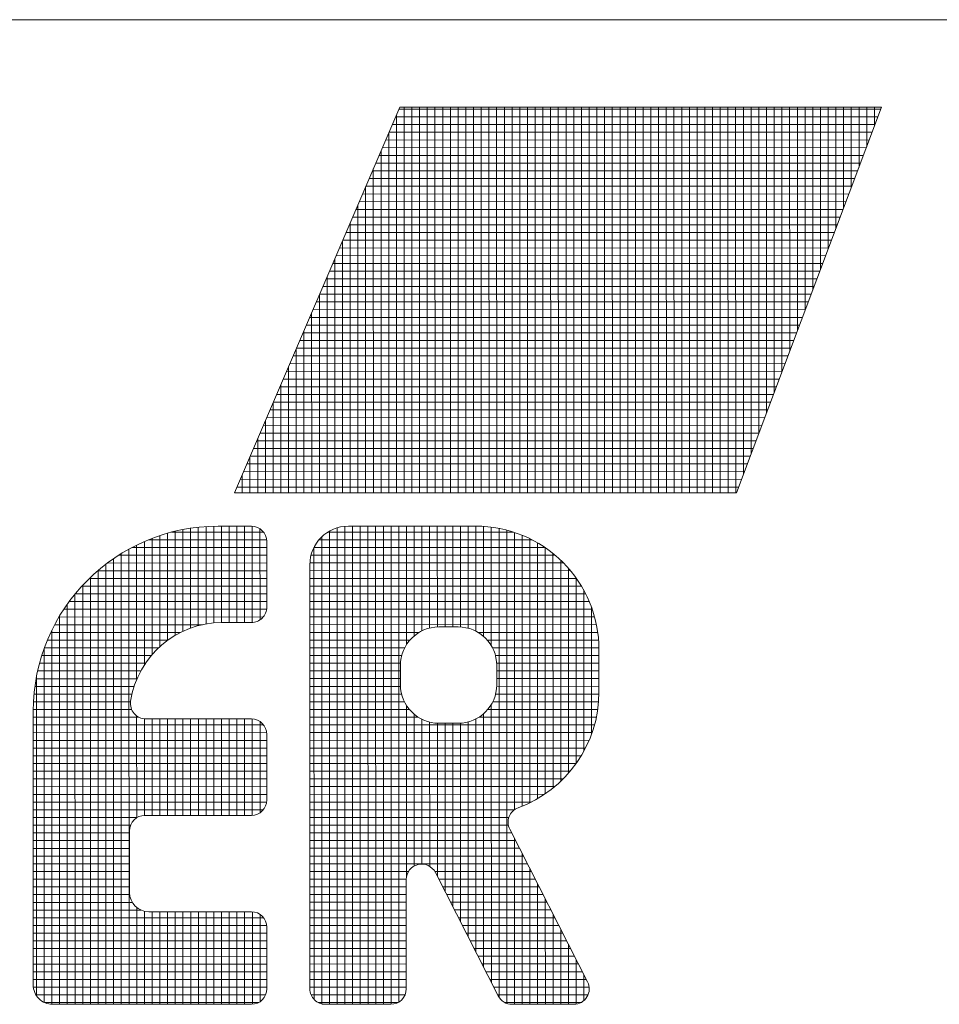
# Model space of a CAD drawing. Units: inches. Extents: x 252.53 to 259.06, y 369.52 to 377.96.
# Drawn here: x 256.21 to 256.5, y 370.13 to 370.44 of the extents above; entities that cross this region are included whole.
import ezdxf

# ---------------------------------------------------------------- set-up
doc = ezdxf.new("R2010")
doc.units = ezdxf.units.IN
doc.header["$LTSCALE"] = 0.3
doc.header["$MEASUREMENT"] = 0
doc.layers.add('dim', color=1, linetype='Continuous', lineweight=9)

# ---------------------------------------------------------------- blocks, each defined once
blk = doc.blocks.new('*X13')
at = {"color": 0}
for p, q in [((5.864188684298067, 6.141023587532933), (5.983568456998994, 6.141044423234083)), ((5.86895162844803, 6.007238722089495), (5.868928071731705, 6.142208763177709)), ((5.878950710082981, 6.012501438844597), (5.878927693416558, 6.144377221946861)), ((5.888949988207452, 6.016638353573894), (5.888927392028016, 6.146104923733807)), ((5.898949441793063, 6.019769950038875), (5.898927165896717, 6.147401433292633)), ((5.908949056894714, 6.02197612778073), (5.908927013801985, 6.148273744571021)), ((5.918948824572871, 6.023308106532659), (5.918926934937907, 6.148726475124076)), ((5.92894873975275, 6.023794962697096), (5.928926922635437, 6.148797835739147)), ((5.938948739403617, 6.023797835739139), (5.938926922787746, 6.148797835739147)), ((5.948948739555927, 6.023797835739139), (5.948926922940056, 6.148797835739147)), ((5.958948739708235, 6.023797835739139), (5.958926923092362, 6.148797835739147)), ((5.968948733651879, 6.023833408765753), (5.968926929228142, 6.148763552985547)), ((5.978948142312947, 6.027222403899306), (5.978927518669755, 6.145387174010175)), ((5.828958323396077, 5.968876005106215), (5.828930406604572, 6.128827436564706)), ((5.834125668051346, 6.131018340394406), (5.987629742070199, 6.131045131909747)), ((5.838955993330242, 5.982227171470829), (5.838929692807655, 6.132918064266397)), ((5.848954201264257, 5.992495825784602), (5.848929068371056, 6.136496695063463)), ((5.858952775282367, 6.000666972754182), (5.858928529139918, 6.139587134534457)), ((5.809035131222456, 5.528797835739146), (5.808932123784292, 6.11898697626766)), ((5.81268966154735, 6.12101459895314), (5.987756401638266, 6.121045153863704)), ((5.818961646396615, 5.949835742020868), (5.818931214849988, 6.124195658822437)), ((5.789035130917838, 5.528797835739146), (5.788934276379014, 6.106651771811199)), ((5.795513522791831, 6.111011600999059), (5.987756401638266, 6.111045153711393)), ((5.799035131070147, 5.528797835739146), (5.798933141102273, 6.113157300991526)), ((5.768574577586222, 6.091006898961486), (5.987756401638266, 6.091045153406777)), ((5.769035130613222, 5.528797835739144), (5.768936952508817, 6.091316932325106)), ((5.779035130765529, 5.528797835739146), (5.778935541685707, 6.099401225889331)), ((5.781061202443054, 6.101009078440978), (5.987756401638266, 6.101045153559085)), ((5.757612438304513, 6.081004985554923), (5.987756401638266, 6.081045153254468)), ((5.759035130460912, 5.528797835739144), (5.758938529176708, 6.082282418157673)), ((5.747891039399579, 6.071003288698407), (5.987756401638266, 6.071045153102159)), ((5.749035130308605, 5.528797835739144), (5.748940299184424, 6.072140148415247)), ((5.739035130156296, 5.528797835739144), (5.738942301223838, 6.060668434993849)), ((5.73921521401216, 6.061001774328901), (5.987756401638266, 6.061045152949851)), ((5.724472351907007, 6.040999200909409), (5.987566059709427, 6.041045119424299)), ((5.729035130003987, 5.528797835739144), (5.728944592760372, 6.047538025252832)), ((5.731444105441543, 6.051000417862267), (5.987756401638266, 6.051045152797542)), ((5.718218970161562, 6.03099810933608), (5.983162524434741, 6.03104435071009)), ((5.719035129851678, 5.528797835739144), (5.718947265952586, 6.03222088958038)), ((5.709035127766806, 5.528808908509517), (5.708950487045422, 6.013764514602846)), ((5.712620405024563, 6.020997132049812), (5.904157092319186, 6.021030561508466)), ((5.703194834223594, 6.000995486672732), (5.859441964074706, 6.001022756941638)), ((5.707625983881082, 6.010996260206562), (5.875907043878028, 6.011025630792517)), ((5.699034706022768, 5.531224451157244), (5.698954624368713, 5.990058525880226)), ((5.69929373084361, 5.990994805649433), (5.847364425824491, 5.991020648861226)), ((5.695895556105803, 5.980994212403742), (5.837926560900352, 5.981019001490729)), ((5.692978177930169, 5.97099370307288), (5.830373419634926, 5.971017683066567)), ((5.688517448930094, 5.950992924224174), (5.819459279515914, 5.951015777885129)), ((5.689033200834531, 5.539847671730981), (5.688961021408827, 5.953405313596129)), ((5.690523620904414, 5.960993274519549), (5.82429920901792, 5.961016622764501)), ((5.686948304821366, 5.940992650204552), (5.815696365004525, 5.941015120980337)), ((5.685807569820001, 5.930992450956424), (5.81290633771418, 5.931014633876399)), ((5.685089117768021, 5.920992325410576), (5.81103371265362, 5.921014306889357)), ((5.684779114266948, 5.90099227100014), (5.821755589987021, 5.901016177905373)), ((5.684789146881778, 5.910992272903472), (5.81248714289165, 5.911014560408482)), ((5.818992921956258, 5.770639986891603), (5.818969863798934, 5.902753495352866)), ((5.828992373661737, 5.773782355729015), (5.828970537883876, 5.89889214584065)), ((5.838992371112273, 5.773797835739138), (5.838970554496402, 5.898797835739138)), ((5.848992371264581, 5.773797835739138), (5.84897055464871, 5.898797835739138)), ((5.858992371416891, 5.773797835739138), (5.858970554801019, 5.898797835739138)), ((5.8689923715692, 5.773797835739138), (5.868970554953329, 5.898797835739138)), ((5.878992371721508, 5.773797835739138), (5.878970555105637, 5.898797835739138)), ((5.888992371873817, 5.773797835739138), (5.888970555257945, 5.898797835739138)), ((5.898992372026125, 5.773797835739138), (5.898970555410254, 5.898797835739138)), ((5.908992372178434, 5.773797835739138), (5.908970555562563, 5.898797835739138)), ((5.918992372330741, 5.773797835739138), (5.918970555714872, 5.898797835739138)), ((5.928992372483053, 5.773797835739138), (5.928970555867179, 5.898797835739138)), ((5.93899237263536, 5.773797835739138), (5.938970556019488, 5.898797835739138)), ((5.948992372787669, 5.773797835739138), (5.948970556171797, 5.898797835739138)), ((5.958992372939978, 5.773797835739138), (5.958970556324107, 5.898797835739138)), ((5.968992366420458, 5.773836062494736), (5.96897056291471, 5.898760947029532)), ((5.684779114266948, 5.890992270847831), (5.983568459947575, 5.891044419426882)), ((5.978991770388736, 5.777251945341683), (5.978971157044857, 5.895357704735245)), ((5.684779114266948, 5.880992270695522), (5.987629742500667, 5.881045128102103)), ((5.684779114266948, 5.870992270543215), (5.987756401638266, 5.871045150055986)), ((5.684779114266948, 5.860992270390904), (5.987756401638266, 5.861045149903677)), ((5.684779114266948, 5.850992270238597), (5.987756401638266, 5.851045149751367)), ((5.684779114266948, 5.840992270086287), (5.987756401638266, 5.841045149599059)), ((5.684779114266948, 5.830992269933978), (5.987756401638264, 5.83104514944675)), ((5.684779114266948, 5.820992269781669), (5.987756401638264, 5.821045149294441)), ((5.684779114266948, 5.810992269629362), (5.987756401638264, 5.811045149142133)), ((5.684779114266948, 5.800992269477053), (5.987756401638264, 5.801045148989825)), ((5.684779114266948, 5.790992269324744), (5.987566059180232, 5.791045115616488)), ((5.684779114266948, 5.780992269172435), (5.983162521282096, 5.781044346901822)), ((5.684779114266948, 5.770992269020128), (5.819603570278804, 5.771015800327062)), ((5.684779114266948, 5.760992268867817), (5.811126437629551, 5.76101432063598)), ((5.684779114266948, 5.750992268715509), (5.809779114266948, 5.751014085331382)), ((5.684779114266948, 5.740992268563201), (5.809779114266948, 5.741014085179072)), ((5.684779114266948, 5.730992268410892), (5.809779114266948, 5.731014085026762)), ((5.684779114266948, 5.720992268258582), (5.809779114266948, 5.721014084874454)), ((5.684779114266948, 5.710992268106275), (5.809779114266948, 5.711014084722147)), ((5.684779114266948, 5.700992267953967), (5.809779114266948, 5.701014084569838)), ((5.684779114266948, 5.690992267801656), (5.809779114266948, 5.691014084417528)), ((5.684779114266948, 5.680992267649348), (5.809779114266948, 5.681014084265219)), ((5.684779114266948, 5.670992267497041), (5.809934580100317, 5.671014111246817)), ((5.684779114266948, 5.660992267344731), (5.813294436546129, 5.661014697500089)), ((5.684779114266948, 5.650992267192423), (5.824482630455621, 5.651016650056011)), ((5.819035131374764, 5.528797835739146), (5.819013210382222, 5.654395869995851)), ((5.829035131527075, 5.528797835739146), (5.829014069976476, 5.649471630438374)), ((5.839035131679382, 5.528797835739146), (5.839014187728147, 5.648797835739139)), ((5.849035131831691, 5.528797835739146), (5.849014187880455, 5.648797835739139)), ((5.859035131984, 5.528797835739146), (5.859014188032762, 5.648797835739139)), ((5.869035132136309, 5.528797835739146), (5.869014188185071, 5.648797835739139)), ((5.879035132288616, 5.528797835739146), (5.87901418833738, 5.648797835739139)), ((5.889035132440925, 5.528797835739146), (5.889014188489688, 5.648797835739139)), ((5.899035132593234, 5.528797835739146), (5.899014188641997, 5.648797835739139)), ((5.909035132745543, 5.528797835739146), (5.909014188794307, 5.648797835739139)), ((5.919035132897852, 5.528797835739146), (5.919014188946616, 5.648797835739139)), ((5.929035133050161, 5.528797835739146), (5.929014189098924, 5.648797835739139)), ((5.939035133202469, 5.528797835739146), (5.939014189251231, 5.648797835739139)), ((5.949035133354778, 5.528797835739146), (5.949014189403543, 5.648797835739139)), ((5.959035133507088, 5.528797835739146), (5.95901418955585, 5.648797835739139)), ((5.969035126517456, 5.528838756033848), (5.969014196617984, 5.64875824534878)), ((5.979034525874552, 5.532281059004264), (5.979014795449237, 5.645328067703411)), ((5.684779114266948, 5.640992267040111), (5.983568462896218, 5.641044415619677)), ((5.684779114266948, 5.630992266887804), (5.987629742931182, 5.631045124294461)), ((5.684779114266948, 5.620992266735496), (5.987756401638264, 5.621045146248269)), ((5.684779114266948, 5.610992266583186), (5.987756401638264, 5.611045146095957)), ((5.684779114266948, 5.600992266430878), (5.987756401638264, 5.60104514594365)), ((5.684779114266948, 5.59099226627857), (5.987756401638264, 5.591045145791341)), ((5.684779114266948, 5.580992266126261), (5.987756401638264, 5.581045145639033)), ((5.684779114266948, 5.570992265973952), (5.987756401638264, 5.571045145486722)), ((5.684779114266948, 5.560992265821644), (5.987756401638264, 5.561045145334415)), ((5.684937034417662, 5.550992293231601), (5.987756401638264, 5.551045145182106)), ((5.688307431928522, 5.540992881324636), (5.986192549679388, 5.541044872086137)), ((5.69953102234774, 5.530994840058413), (5.976963740180353, 5.531043261202695))]:
    blk.add_line(p, q, dxfattribs=at)
blk = doc.blocks.new('*X14')
at = {"color": 0}
for p, q in [((6.066887069841834, 6.141058965075454), (6.307635855884712, 6.141100983665747)), ((6.069035135182481, 5.528797835739146), (6.068928061918531, 6.142282441809219)), ((6.079035135334793, 5.528797835739146), (6.078927309543455, 6.146594106093676)), ((6.089035135487101, 5.528797835739146), (6.088926963396955, 6.148578252084785)), ((6.099035135639408, 5.528797835739146), (6.098926925224688, 6.148797835739147)), ((6.109035135791717, 5.528797835739146), (6.108926925376994, 6.148797835739147)), ((6.119035135944027, 5.528797835739146), (6.118926925529303, 6.148797835739147)), ((6.129035136096334, 5.528797835739146), (6.128926925681612, 6.148797835739147)), ((6.139035136248643, 5.528797835739146), (6.138926925833921, 6.148797835739147)), ((6.149035135604016, 5.528802401842277), (6.148926925986227, 6.148797835739147)), ((6.159034624641306, 5.531730875161864), (6.158926926138539, 6.148797835739147)), ((6.168953730293745, 5.995222213282609), (6.168926926290847, 6.148797835739147)), ((6.178951753018147, 6.006552040512866), (6.178926926443157, 6.148797835739147)), ((6.188950618463535, 6.013053432198312), (6.188926926595464, 6.148797835739147)), ((6.198949980944115, 6.016707022033907), (6.198926926747773, 6.148797835739147)), ((6.208949730772244, 6.01814127392148), (6.208926926900081, 6.148797835739147)), ((6.218949723496183, 6.018183835343647), (6.218926927052391, 6.148797835739147)), ((6.22894972364849, 6.018183835343647), (6.228926927204699, 6.148797835739147)), ((6.238949738873127, 6.018097477273583), (6.238926927357008, 6.148797835739147)), ((6.248950021153713, 6.016481001334222), (6.248926927509317, 6.148797835739147)), ((6.258950696633684, 6.012611658887052), (6.258926927717173, 6.148797517463383)), ((6.268951885621386, 6.005800133907034), (6.268926985953441, 6.148464720905137)), ((6.278953980781409, 5.993796624021126), (6.278927154070808, 6.147502352028032)), ((6.289033535666447, 5.537981586086043), (6.288927434092258, 6.145898819987642)), ((6.299034929373937, 5.529997103120731), (6.298927829498244, 6.143634183240576)), ((6.055406366740183, 6.131056961162431), (6.331742028589031, 6.13110519083432)), ((6.059035042568378, 5.529327602807541), (6.058929364667327, 6.134817368449861)), ((6.308991106904419, 5.781082228346987), (6.308928345453903, 6.140678847766755)), ((6.318990313464217, 5.785629178463229), (6.318928989175146, 6.136991469437727)), ((6.328989531697089, 5.790109246778392), (6.328929770499806, 6.132515681604923)), ((6.048835228145786, 6.121055814130067), (6.34857437624998, 6.121108128480916)), ((6.049034034782914, 5.535100915451757), (6.048931732661432, 6.121248889120737)), ((6.338988598956477, 5.795454329435655), (6.338930702783037, 6.127174964870952)), ((6.348987496921657, 5.801769396436888), (6.348931804339846, 6.120864381999906)), ((6.045133490657351, 6.111055167902681), (6.361756370998157, 6.111110429020733)), ((6.358986199876878, 5.809201788203855), (6.358933100877214, 6.113436642810211)), ((6.36898467033319, 5.817966300560978), (6.368934629869637, 6.104677034295603)), ((6.043607791149771, 6.091054901313262), (6.381617644349121, 6.091113895162286)), ((6.043658760987557, 6.101054910361487), (6.372561544092412, 6.101112314726911)), ((6.378982850406361, 5.828394585746681), (6.378936449175132, 6.094254054416954)), ((6.043607791149771, 6.081054901160956), (6.389288692601025, 6.081115233860481)), ((6.388980642485932, 5.841045910505857), (6.38893865634965, 6.081608748762652)), ((6.043607791149771, 6.071054901008646), (6.395807130391151, 6.071116371390201)), ((6.398977856234767, 5.857010826238608), (6.398941441589043, 6.065651375373923)), ((6.043607791149771, 6.061054900856337), (6.401330914645448, 6.061117335320128)), ((6.043607791149771, 6.051054900704028), (6.405971894757946, 6.051118145171661)), ((6.043607791149771, 6.041054900551719), (6.409811346384358, 6.041118815130082)), ((6.408973998147818, 5.879116908597942), (6.408945297828964, 6.043557621033553)), ((6.043607791149771, 6.031054900399412), (6.412909083930202, 6.031119355634974)), ((6.043607791149771, 6.021054900247102), (6.41530907475584, 6.021119774360089)), ((6.043607791149771, 6.011054900094793), (6.185322832813175, 6.011079634035812)), ((6.043607791149771, 6.001054899942486), (6.173355941821356, 6.00107754526699)), ((6.261679568675411, 6.011092960800416), (6.417043006781963, 6.011120076836012)), ((6.273653427153371, 6.001095050480673), (6.418132578225412, 6.001120266849797)), ((6.043607791149771, 5.991054899790177), (6.166560873027919, 5.991076359151437)), ((6.280453551507275, 5.991096237173971), (6.418590933833188, 5.991120346695634)), ((6.043607791149771, 5.981054899637867), (6.162702912281041, 5.981075685657947)), ((6.284316085837612, 5.981096911161085), (6.418607791149771, 5.981120349485482)), ((6.043607791149771, 5.971054899485558), (6.161096015455589, 5.971075405049232)), ((6.285927385029152, 5.971097192233541), (6.418607791149771, 5.971120349333173)), ((6.043607791149771, 5.96105489933325), (6.161012333675507, 5.961075390291696)), ((6.043607791149771, 5.951054899180943), (6.161012333675507, 5.951075390139388)), ((6.286012333675507, 5.961097206907568), (6.418607791149771, 5.961120349180864)), ((6.286012333675507, 5.951097206755259), (6.418607791149771, 5.951120349028557)), ((6.043607791149771, 5.941054899028632), (6.161056808546535, 5.941075397749409)), ((6.285968774188892, 5.941097199000386), (6.418607791149771, 5.941120348876247)), ((6.043607791149771, 5.931054898876324), (6.162500563582977, 5.931075649579891)), ((6.284529414641423, 5.931096947632442), (6.418585386588456, 5.931120344813605)), ((6.043607791149771, 5.921054898724016), (6.166165300366208, 5.921076289044822)), ((6.169006205279414, 5.694562695453851), (6.168967535537269, 5.91612399518309)), ((6.279030151595889, 5.557370009264751), (6.278967280760438, 5.917593358190472)), ((6.280869230189668, 5.921096308657428), (6.418104747525129, 5.921120260773954)), ((6.043607791149771, 5.911054898571706), (6.172682469317139, 5.911077426353085)), ((6.043607791149771, 5.901054898419396), (6.184045366549092, 5.901079409400487)), ((6.179003836832504, 5.708133769177007), (6.178969511960371, 5.904800797728938)), ((6.259023307259192, 5.596583424164675), (6.258970566401527, 5.898766276314652)), ((6.263000804386734, 5.901093189724155), (6.415235194059714, 5.901119759637771)), ((6.269026729427542, 5.576976716714713), (6.268969376835437, 5.905582860540449)), ((6.2743570553388, 5.911095171916182), (6.416992508791053, 5.911120066499362)), ((6.043607791149771, 5.89105489826709), (6.41281072785566, 5.891119336336278)), ((6.189003408876273, 5.710586650395235), (6.188970645948545, 5.898304396820563)), ((6.199003916989853, 5.707676246728007), (6.198971282978253, 5.894655358156472)), ((6.209006196417451, 5.694616961414483), (6.208971532687648, 5.893225501390962)), ((6.219009618585801, 5.675010253964521), (6.218971540112053, 5.893183835343647)), ((6.229013040754148, 5.655403546514559), (6.228971540264363, 5.893183835343647)), ((6.239016462922497, 5.635796839064598), (6.238971525119741, 5.893271480300103)), ((6.249019885090847, 5.616190131614636), (6.248971242375342, 5.894892359022192)), ((6.043607791149771, 5.881054898114781), (6.409686969873474, 5.881118790985348)), ((6.043607791149771, 5.871054897962472), (6.405819382778365, 5.871118115811742)), ((6.043607791149771, 5.861054897810162), (6.401147398838997, 5.861117300244401)), ((6.043607791149771, 5.851054897657853), (6.395588697099301, 5.851116329915607)), ((6.043607791149771, 5.841054897505545), (6.38902989916388, 5.841115185037098)), ((6.043607791149771, 5.831054897353237), (6.381310670216769, 5.831113837625168)), ((6.043607791149771, 5.821054897200927), (6.372194577170634, 5.821112246414456)), ((6.043607791149771, 5.811054897048619), (6.361310176724866, 5.81111034657588)), ((6.043607791149771, 5.801054896896312), (6.348013687625478, 5.801108025748411)), ((6.043607791149771, 5.791054896744003), (6.330987139114467, 5.791105053902753)), ((6.043607791149771, 5.781054896591691), (6.309017660504437, 5.781101219353039)), ((6.043607791149771, 5.771054896439384), (6.301649113855954, 5.771099933146716)), ((6.043607791149771, 5.761054896287076), (6.300988746627477, 5.761099817738581)), ((6.043607791149771, 5.751054896134767), (6.305188038720245, 5.751100550501015)), ((6.043607791149771, 5.741054895982458), (6.310289625331196, 5.741101440743548)), ((6.309035138837892, 5.528797835739148), (6.308997642901092, 5.743633726306552)), ((6.043607791149771, 5.73105489583015), (6.315391211942147, 5.731102330986082)), ((6.043607791149771, 5.721054895677843), (6.320492798553099, 5.721103221228617)), ((6.319035138990201, 5.528797835739148), (6.319001065069441, 5.724027018856589)), ((6.043607791149771, 5.711054895525531), (6.325594385164051, 5.711104111471152)), ((6.043607791149771, 5.701054895373223), (6.171577529212324, 5.701077230306172)), ((6.205634391512519, 5.701083174350032), (6.330695971775003, 5.701105001713687)), ((6.329035139142508, 5.528797835739148), (6.329004487237789, 5.704420311406628)), ((6.043607791149771, 5.691054895220915), (6.168613700550371, 5.69107671286817)), ((6.210808688321325, 5.691084077282891), (6.335797558385956, 5.691105891956222)), ((6.339035139294817, 5.528797835739148), (6.339007909406137, 5.684813603956666)), ((6.043607791149771, 5.681054895068606), (6.16860779114977, 5.681076711684477)), ((6.043607791149771, 5.671054894916298), (6.16860779114977, 5.671076711532168)), ((6.215910274932276, 5.681084967525425), (6.340899144996908, 5.681106782198757)), ((6.221011861543228, 5.671085857767959), (6.346000731607857, 5.671107672441292)), ((6.043607791149771, 5.661054894763988), (6.16860779114977, 5.66107671137986)), ((6.226113448154181, 5.661086748010494), (6.351102318218809, 5.661108562683827)), ((6.349035139447126, 5.528797835739148), (6.349011331574485, 5.665206896506703)), ((6.043607791149771, 5.651054894611679), (6.16860779114977, 5.65107671122755)), ((6.231215034765133, 5.65108763825303), (6.356203904829762, 5.65110945292636)), ((6.359035139599436, 5.528797835739148), (6.359014753742831, 5.645600189056741)), ((6.043607791149771, 5.641054894459371), (6.16860779114977, 5.641076711075243)), ((6.043607791149771, 5.631054894307062), (6.16860779114977, 5.631076710922934)), ((6.236316621376086, 5.641088528495565), (6.361305491440714, 5.641110343168894)), ((6.241418207987036, 5.631089418738099), (6.366407078051666, 5.63111123341143)), ((6.043607791149771, 5.621054894154754), (6.16860779114977, 5.621076710770625)), ((6.24651979459799, 5.621090308980634), (6.371508664662617, 5.621112123653965)), ((6.369035139751745, 5.528797835739148), (6.369018175911182, 5.62599348160678)), ((6.043607791149771, 5.611054894002445), (6.16860779114977, 5.611076710618315)), ((6.251621381208941, 5.611091199223168), (6.37661025127357, 5.611113013896499)), ((6.379035139904052, 5.528797835739148), (6.379021598079529, 5.606386774156815)), ((6.043607791149771, 5.601054893850136), (6.16860779114977, 5.601076710466007)), ((6.256722967819893, 5.601092089465702), (6.381711837884522, 5.601113904139034)), ((6.043607791149771, 5.591054893697828), (6.16860779114977, 5.5910767103137)), ((6.043607791149771, 5.581054893545519), (6.16860779114977, 5.581076710161391)), ((6.261824554430846, 5.591092979708238), (6.386813424495474, 5.59111479438157)), ((6.266926141041797, 5.581093869950773), (6.391915011106424, 5.581115684624105)), ((6.389035098304737, 5.529037054912203), (6.389025020247878, 5.586780066706856)), ((6.043607791149771, 5.57105489339321), (6.16860779114977, 5.571076710009081)), ((6.27202772765275, 5.571094760193306), (6.397016597717378, 5.571116574866637)), ((6.399034289720767, 5.533670772427667), (6.399028442416226, 5.567173359256893)), ((6.043607791149771, 5.561054893240902), (6.168607791149771, 5.561076709856773)), ((6.277129314263702, 5.561095650435841), (6.402118184328329, 5.561117465109172)), ((6.043607791149771, 5.551054893088592), (6.168607791149771, 5.551076709704463)), ((6.0451673179519, 5.541055165125061), (6.167057182228219, 5.541076438919842)), ((6.282230900874653, 5.551096540678376), (6.405815971853077, 5.551118110342545)), ((6.287332487485606, 5.541097430920912), (6.404417694155057, 5.541117866144737)), ((6.054374446438412, 5.531056771919836), (6.157875762403016, 5.531074836307456)), ((6.296542293673438, 5.531099038183033), (6.395297804347677, 5.531116274271366))]:
    blk.add_line(p, q, dxfattribs=at)
blk = doc.blocks.new('*X17')
at = {"color": 0}
for p, q in [((6.222036356772399, 6.68108605195929), (6.847217762958329, 6.681195166700001)), ((6.228920818552254, 6.183797835739138), (6.22883355208877, 6.683797835739138)), ((6.238920818704563, 6.183797835739138), (6.238833552241078, 6.683797835739138)), ((6.248920818856872, 6.183797835739138), (6.248833552393387, 6.683797835739138)), ((6.258920819009181, 6.183797835739138), (6.258833552545696, 6.683797835739138)), ((6.268920819161487, 6.183797835739138), (6.268833552698005, 6.683797835739138)), ((6.278920819313799, 6.183797835739138), (6.278833552850315, 6.683797835739138)), ((6.288920819466106, 6.183797835739138), (6.288833553002621, 6.683797835739138)), ((6.298920819618415, 6.183797835739138), (6.29883355315493, 6.683797835739138)), ((6.308920819770724, 6.183797835739138), (6.308833553307239, 6.683797835739138)), ((6.318920819923033, 6.183797835739138), (6.318833553459549, 6.683797835739138)), ((6.328920820075342, 6.183797835739138), (6.328833553611858, 6.683797835739138)), ((6.338920820227651, 6.183797835739138), (6.338833553764165, 6.683797835739138)), ((6.348920820379959, 6.183797835739138), (6.348833553916473, 6.683797835739138)), ((6.358920820532267, 6.183797835739138), (6.358833554068782, 6.683797835739138)), ((6.368920820684577, 6.183797835739138), (6.368833554221092, 6.683797835739138)), ((6.378920820836884, 6.183797835739138), (6.378833554373401, 6.683797835739138)), ((6.388920820989195, 6.183797835739138), (6.38883355452571, 6.683797835739138)), ((6.398920821141502, 6.183797835739138), (6.398833554678017, 6.683797835739138)), ((6.408920821293812, 6.183797835739138), (6.408833554830327, 6.683797835739138)), ((6.41892082144612, 6.183797835739138), (6.418833554982636, 6.683797835739138)), ((6.428920821598428, 6.183797835739138), (6.428833555134943, 6.683797835739138)), ((6.438920821750737, 6.183797835739138), (6.438833555287252, 6.683797835739138)), ((6.448920821903047, 6.183797835739138), (6.448833555439562, 6.683797835739138)), ((6.458920822055355, 6.183797835739138), (6.45883355559187, 6.683797835739138)), ((6.468920822207664, 6.183797835739138), (6.468833555744179, 6.683797835739138)), ((6.478920822359973, 6.183797835739138), (6.478833555896486, 6.683797835739138)), ((6.488920822512282, 6.183797835739138), (6.488833556048797, 6.683797835739138)), ((6.49892082266459, 6.183797835739138), (6.498833556201105, 6.683797835739138)), ((6.508920822816898, 6.183797835739138), (6.508833556353414, 6.683797835739138)), ((6.518920822969206, 6.183797835739138), (6.518833556505723, 6.683797835739138)), ((6.528920823121517, 6.183797835739138), (6.528833556658032, 6.683797835739138)), ((6.538920823273826, 6.183797835739138), (6.538833556810339, 6.683797835739138)), ((6.548920823426133, 6.183797835739138), (6.548833556962648, 6.683797835739138)), ((6.558920823578442, 6.183797835739138), (6.558833557114957, 6.683797835739138)), ((6.568920823730751, 6.183797835739138), (6.568833557267267, 6.683797835739138)), ((6.578920823883061, 6.183797835739138), (6.578833557419576, 6.683797835739138)), ((6.588920824035368, 6.183797835739138), (6.588833557571883, 6.683797835739138)), ((6.598920824187677, 6.183797835739138), (6.598833557724192, 6.683797835739138)), ((6.608920824339986, 6.183797835739138), (6.608833557876503, 6.683797835739138)), ((6.618920824492295, 6.183797835739138), (6.61883355802881, 6.683797835739138)), ((6.628920824644602, 6.183797835739138), (6.628833558181117, 6.683797835739138)), ((6.638920824796912, 6.183797835739138), (6.638833558333427, 6.683797835739138)), ((6.648920824949219, 6.183797835739138), (6.648833558485736, 6.683797835739138)), ((6.65892082510153, 6.183797835739138), (6.658833558638044, 6.683797835739138)), ((6.668916593230362, 6.208045543881752), (6.668833558790353, 6.683797835739138)), ((6.678911964026588, 6.234569800168892), (6.678833558942662, 6.683797835739138)), ((6.688907334822809, 6.261094056456034), (6.688833559094971, 6.683797835739138)), ((6.698902705619034, 6.287618312743176), (6.69883355924728, 6.683797835739138)), ((6.708898076415257, 6.314142569030317), (6.708833559399588, 6.683797835739138)), ((6.718893447211479, 6.340666825317456), (6.718833559551897, 6.683797835739138)), ((6.728888818007701, 6.367191081604597), (6.728833559704204, 6.683797835739138)), ((6.738884188803927, 6.39371533789174), (6.738833559856514, 6.683797835739138)), ((6.74887955960015, 6.42023959417888), (6.748833560008823, 6.683797835739138)), ((6.758874930396371, 6.44676385046602), (6.758833560161132, 6.683797835739138)), ((6.768870301192595, 6.473288106753161), (6.76883356031344, 6.683797835739138)), ((6.778865671988818, 6.499812363040303), (6.778833560465749, 6.683797835739138)), ((6.788861042785042, 6.526336619327444), (6.788833560618057, 6.683797835739138)), ((6.798856413581265, 6.552860875614583), (6.798833560770367, 6.683797835739138)), ((6.808851784377488, 6.579385131901723), (6.808833560922675, 6.683797835739138)), ((6.818847155173712, 6.605909388188867), (6.818833561074982, 6.683797835739138)), ((6.828842525969934, 6.632433644476007), (6.828833561227293, 6.683797835739138)), ((6.838837896766157, 6.658957900763146), (6.838833561379601, 6.683797835739138)), ((6.217750321826741, 6.671085303752758), (6.843449126323641, 6.671194508796512)), ((6.218920818399946, 6.183797835739138), (6.218835328829832, 6.673616986759968)), ((6.213464286881084, 6.661084555546226), (6.839680489688952, 6.661193850893018)), ((6.204892216989771, 6.641083059133159), (6.832143216419577, 6.641192535086036)), ((6.208920818247637, 6.183797835739138), (6.208839399454751, 6.650293151551445)), ((6.209178251935426, 6.651083807339691), (6.835911853054264, 6.651193192989526)), ((6.198920818095328, 6.183797835739138), (6.198843470079669, 6.626969316342922)), ((6.200606182044115, 6.631082310926627), (6.828374579784889, 6.631191877182545)), ((6.196320147098457, 6.621081562720093), (6.8246059431502, 6.621191219279053)), ((6.187748077207142, 6.601080066307027), (6.817068669880824, 6.601189903472071)), ((6.188920817943019, 6.183797835739138), (6.188847540704587, 6.603645481134398)), ((6.192034112152799, 6.611080814513562), (6.820837306515512, 6.611190561375561)), ((6.183462042261486, 6.591079318100494), (6.813300033246137, 6.59118924556858)), ((6.178920817790711, 6.183797835739138), (6.178851611329505, 6.580321645925873)), ((6.179176007315829, 6.581078569893962), (6.809531396611447, 6.581188587665089)), ((6.174889972370173, 6.571077821687429), (6.80576275997676, 6.571187929761598)), ((6.166317902478858, 6.551076325274364), (6.798225486707383, 6.551186613954615)), ((6.168920817638402, 6.183797835739138), (6.168855681954424, 6.55699781071735)), ((6.170603937424516, 6.561077073480896), (6.801994123342072, 6.561187271858107)), ((6.162031867533202, 6.54107557706783), (6.794456850072696, 6.541185956051124)), ((6.157745832587544, 6.531074828861297), (6.790688213438007, 6.531185298147633)), ((6.158920817486094, 6.183797835739138), (6.158859752579343, 6.533673975508826)), ((6.153459797641887, 6.521074080654764), (6.786919576803318, 6.521184640244142)), ((6.144887727750574, 6.501072584241699), (6.779382303533942, 6.501183324437159)), ((6.148920817333785, 6.183797835739138), (6.148863823204262, 6.510350140300302)), ((6.149173762696231, 6.511073332448232), (6.78315094016863, 6.51118398234065)), ((6.138920817181477, 6.183797835739138), (6.138867893829179, 6.48702630509178)), ((6.140601692804918, 6.491071836035168), (6.775613666899255, 6.491182666533667)), ((6.13631565785926, 6.481071087828632), (6.771845030264566, 6.481182008630175)), ((6.127743587967946, 6.461069591415567), (6.764307756995191, 6.461180692823193)), ((6.128920817029167, 6.183797835739138), (6.128871964454098, 6.463702469883256)), ((6.132029622913603, 6.471070339622099), (6.768076393629878, 6.471181350726684)), ((6.123457553022289, 6.451068843209035), (6.760539120360503, 6.451180034919701)), ((6.11892081687686, 6.183797835739138), (6.118876035079018, 6.440378634674732)), ((6.119171518076632, 6.441068095002501), (6.756770483725813, 6.44117937701621)), ((6.114885483130974, 6.431067346795969), (6.753001847091126, 6.431178719112719)), ((6.106313413239661, 6.411065850382902), (6.745464573821749, 6.411177403305736)), ((6.10892081672455, 6.183797835739138), (6.108880105703934, 6.417054799466207)), ((6.110599448185318, 6.421066598589437), (6.749233210456438, 6.421178061209228)), ((6.102027378294005, 6.40106510217637), (6.741695937187062, 6.401176745402245)), ((6.097741343348348, 6.391064353969837), (6.737927300552374, 6.391176087498755)), ((6.098920816572241, 6.183797835739138), (6.098884176328853, 6.393730964257684)), ((6.089169273457033, 6.371062857556772), (6.730390027282997, 6.371174771691772)), ((6.09345530840269, 6.381063605763304), (6.734158663917686, 6.381175429595264)), ((6.084883238511376, 6.361062109350237), (6.726621390648308, 6.361174113788282)), ((6.088920816419932, 6.183797835739138), (6.088888246953771, 6.370407129049161)), ((6.078920816267624, 6.183797835739138), (6.078892317578691, 6.347083293840638)), ((6.08059720356572, 6.351061361143705), (6.722852754013621, 6.35117345588479)), ((6.076311168620063, 6.341060612937173), (6.719084117378933, 6.341172797981299)), ((6.067739098728748, 6.321059116524107), (6.711546844109557, 6.321171482174317)), ((6.068920816115315, 6.183797835739138), (6.068896388203607, 6.323759458632112)), ((6.072025133674405, 6.331059864730641), (6.715315480744246, 6.331172140077807)), ((6.063453063783092, 6.311058368317575), (6.70777820747487, 6.311170824270825)), ((6.058920815963008, 6.183797835739138), (6.058900458828527, 6.300435623423588)), ((6.059167028837434, 6.301057620111043), (6.704009570840181, 6.301170166367334)), ((6.054880993891776, 6.291056871904508), (6.700240934205492, 6.291169508463842)), ((6.046308924000463, 6.271055375491442), (6.692703660936117, 6.27116819265686)), ((6.048920815810697, 6.183797835739138), (6.048904529453446, 6.277111788215067)), ((6.050594958946121, 6.281056123697976), (6.696472297570804, 6.281168850560352)), ((6.042022889054807, 6.26105462728491), (6.688935024301429, 6.261167534753366)), ((6.03773685410915, 6.251053879078377), (6.685166387666741, 6.251166876849877)), ((6.038920815658388, 6.183797835739138), (6.038908600078365, 6.253787953006543)), ((6.028920815506081, 6.183797835739138), (6.028912670703282, 6.230464117798022)), ((6.029164784217835, 6.231052382665311), (6.677629114397364, 6.231165561042893)), ((6.033450819163493, 6.241053130871843), (6.681397751032053, 6.241166218946387)), ((6.024878749272179, 6.221051634458778), (6.673860477762677, 6.221164903139403)), ((6.018920815353772, 6.183797835739138), (6.018916741328201, 6.207140282589494)), ((6.020592714326522, 6.211050886252245), (6.670091841127987, 6.211164245235911)), ((6.016306679380865, 6.201050138045713), (6.6663232044933, 6.20116358733242)), ((6.012020644435208, 6.191049389839179), (6.662554567858612, 6.19116292942893))]:
    blk.add_line(p, q, dxfattribs=at)
blk = doc.blocks.new('BAVW')
for p, q in [((5.122790643650356, 1.666141805053898), (9.38301520877878, 1.666141805053898)), ((6.192142577131301, 1.630479216141808), (6.124710410246342, 1.47313749341023)), ((6.192142577131301, 1.630479216141808), (6.388819730545777, 1.630479216141808)), ((6.388819730545777, 1.630479216141808), (6.329527253373432, 1.47313749341023)), ((6.124710410246342, 1.47313749341023), (6.329527253373432, 1.47313749341023)), ((6.131573398714062, 1.459481690279968), (6.118049157847397, 1.459481690279968)), ((6.171176747581869, 1.459481690279968), (6.223099516083289, 1.459481690279968)), ((6.137867067623326, 1.426439928506334), (6.137867067623326, 1.453188021370705)), ((6.155442575308712, 1.270671623002072), (6.155442575308712, 1.443747518006809)), ((6.119622575074712, 1.420146259597071), (6.131573398714062, 1.420146259597071)), ((6.208122013536896, 1.418379626609785), (6.215989099673472, 1.418379626609785)), ((6.273448867357396, 1.409132339005861), (6.273448867357396, 1.391824749505387)), ((6.192387841263736, 1.394778368200049), (6.192387841263736, 1.402645454336629)), ((6.231723271946629, 1.402645454336629), (6.231723271946629, 1.394778368200049)), ((6.042525130936242, 1.38395766336881), (6.042525130936242, 1.272245040229389)), ((6.131573398714062, 1.380810828914177), (6.088510263483565, 1.380810828914177)), ((6.215989099673472, 1.37904419592689), (6.208122013536896, 1.37904419592689)), ((6.137867067623326, 1.347769067140544), (6.137867067623326, 1.374517160004911)), ((6.088154230528397, 1.341475398231281), (6.131573398714062, 1.341475398231281)), ((6.081860561619132, 1.310007053684965), (6.081860561619132, 1.335181729322018)), ((6.26877848227121, 1.273531908861738), (6.237013530793642, 1.33579121375777)), ((6.232361710628788, 1.26781133714241), (6.206677835185809, 1.318151733010644)), ((6.194778005991607, 1.31529144715098), (6.194778005991607, 1.270671623002073)), ((6.131573398714062, 1.302139967548388), (6.089727647755713, 1.302139967548388)), ((6.137867067623326, 1.270671623002072), (6.137867067623326, 1.295846298639123)), ((6.050392217072821, 1.264377954092811), (6.131573398714062, 1.264377954092811)), ((6.188484337082344, 1.264377954092811), (6.161736244217975, 1.264377954092811)), ((6.263172321986269, 1.264377954092811), (6.237967870913726, 1.264377954092811))]:
    blk.add_line(p, q)
for centre, radius, start, end in [((6.118049157847397, 1.38395766336881), 0.0755240269111575, 90.00000000000018, 180), ((6.131573398714062, 1.453188021370705), 0.0062936689092631, 0, 90), ((6.171176747581869, 1.443747518006809), 0.0157341722731578, 90.0000000000001, 180), ((6.223099516083289, 1.409132339005861), 0.050349351274105, 359.9999999999996, 90.0000000000003), ((6.131573398714062, 1.426439928506334), 0.0062936689092631, 269.9999999999996, 0), ((6.119622575074712, 1.382384246141491), 0.0377620134555788, 90, 171.3730734413223), ((6.208122013536896, 1.402645454336629), 0.0157341722731578, 90, 180), ((6.215989099673472, 1.402645454336629), 0.0157341722731578, 0, 90), ((6.208122013536896, 1.394778368200049), 0.0157341722731578, 180, 270), ((6.215989099673472, 1.394778368200049), 0.0157341722731578, 270, 0), ((6.223099516083289, 1.391824749505387), 0.050349351274105, 290.1584472086927, 359.9999999999995), ((6.088510263483565, 1.387104497823439), 0.0062936689092631, 171.3730734413226, 270), ((6.131573398714062, 1.374517160004911), 0.0062936689092631, 0, 90), ((6.131573398714062, 1.347769067140544), 0.0062936689092631, 270, 0), ((6.242619691078579, 1.338651499617432), 0.0062936689092631, 110.1584472086935, 207.0308602598438), ((6.088154230528397, 1.335181729322018), 0.0062936689092631, 90, 180), ((6.201071674900866, 1.31529144715098), 0.0062936689092631, 27.03086025984392, 180), ((6.089727647755713, 1.310007053684965), 0.0078670861365789, 180, 270), ((6.131573398714062, 1.295846298639123), 0.0062936689092631, 0, 89.99999999999982), ((6.050392217072821, 1.272245040229389), 0.0078670861365789, 180, 270.0000000000002), ((6.131573398714062, 1.270671623002072), 0.0062936689092631, 270.0000000000002, 0), ((6.161736244217975, 1.270671623002072), 0.0062936689092631, 180, 270.0000000000002), ((6.188484337082344, 1.270671623002073), 0.0062936689092631, 270.0000000000002, 0), ((6.263172321986269, 1.270671623002073), 0.0062936689092631, 270.0000000000002, 27.03086025984365), ((6.237967870913726, 1.270671623002073), 0.0062936689092631, 207.0308602598443, 270.0000000000002)]:
    blk.add_arc(centre, radius, start, end)
at = {"xscale": 0.3146834454631564, "yscale": 0.3146834454631564, "zscale": 0.3146834454631564}
for name, p in [('*X17', (4.233805015672343, -0.4728013155877717)), ('*X13', (4.253619252561725, -0.4754431981268266)), ('*X14', (4.253619252561725, -0.4754431981268266))]:
    blk.add_blockref(name, p, dxfattribs=at)

msp = doc.modelspace()

# ---------------------------------------------------------------- block references
at = {"layer": 'dim', "xscale": 0.7812696691723602, "yscale": 0.7812696691723318, "zscale": 0.781269669172346}
msp.add_blockref('BAVW', (251.4927075964538, 369.1396348787537), dxfattribs=at)

doc.saveas('drawing.dxf')
